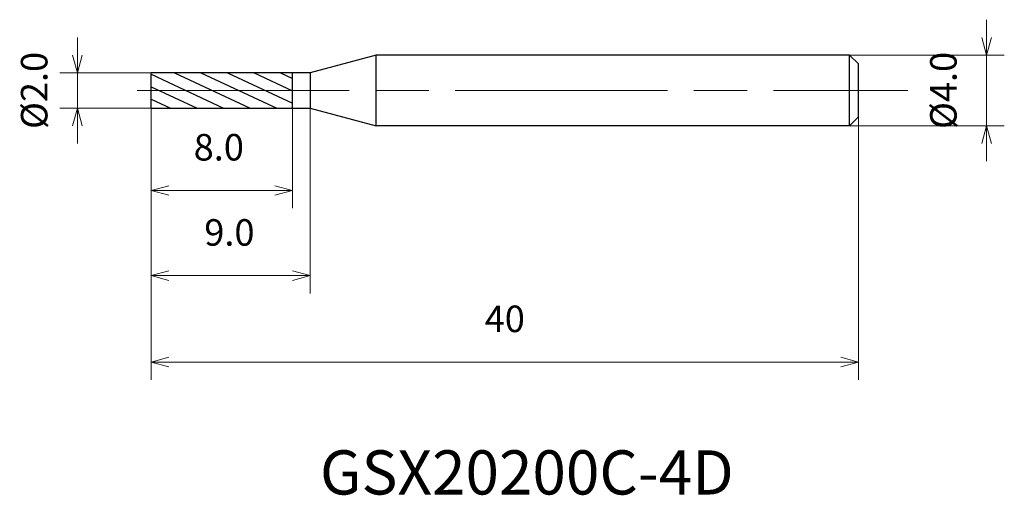
# Model space of a CAD drawing. Units: millimetres. Extents: x -7.4 to 48.3, y -22.9 to 4.
import ezdxf

# ---------------------------------------------------------------- set-up
doc = ezdxf.new("R2010")
doc.units = ezdxf.units.MM
doc.linetypes.add('AM_ISO08W050', pattern=[18, 12, -1.5, 3, -1.5])
for name, color, linetype, lineweight in [('AM_0', 7, 'Continuous', 30), ('AM_5', 3, 'Continuous', 13), ('AM_7', 4, 'AM_ISO08W050', 13), ('AM_8', 1, 'Continuous', 30)]:
    doc.layers.add(name, color=color, linetype=linetype, lineweight=lineweight)
doc.styles.get("Standard").update_dxf_attribs({"font": 'ISOCP.SHX', "bigfont": 'EXTFONT.SHX'})
doc.dimstyles.new('AM_JIS$0', dxfattribs={"dimtxt": 3.8, "dimasz": 2.5, "dimexe": 1, "dimexo": 0, "dimgap": 1.5, "dimtad": 3, "dimzin": 1, "dimdsep": 46, "dimtxsty": 'STANDARD', "dimblk": 'OPEN30', "dimcen": 0, "dimclrd": 3, "dimclre": 3, "dimclrt": 2, "dimaunit": 1, "dimadec": 0, "dimazin": 2, "dimtp": 0.1, "dimtm": 0.1, "dimtfac": 0.71, "dimtmove": 0, "dimatfit": 0, "dimldrblk": 'OPEN30', "dimfxl": 1, "dimlwd": 13, "dimlwe": 13, "dimarcsym": 0})

# ---------------------------------------------------------------- blocks, each defined once
blk = doc.blocks.new('_Open30')
at = {"color": 0, "linetype": 'ByBlock', "lineweight": -2}
for p, q in [((-1, 0.268), (0, 0)), ((0, 0), (-1, -0.268)), ((0, 0), (-1, 0))]:
    blk.add_line(p, q, dxfattribs=at)
blk = doc.blocks.new('*D4')
at = {"layer": 'AM_5', "color": 3, "lineweight": 13}
for p, q in [((-4.172, 2), (-4.172, 3)), ((0, 1), (-5.172, 1)), ((-4.172, -1), (-4.172, 1)), ((0, -1), (-5.172, -1)), ((-4.172, -2), (-4.172, -3))]:
    blk.add_line(p, q, dxfattribs=at)
at = {"layer": 'Defpoints', "color": 0}
for p in [(-4.172, 1), (0, 1), (0, -1)]:
    blk.add_point(p, dxfattribs=at)
at = {"layer": 'AM_5', "color": 3, "lineweight": 13}
for p, rotation in [((-4.172, 1), 270), ((-4.172, -1), 90)]:
    blk.add_blockref('_Open30', p, dxfattribs=dict(at, rotation=rotation))
at = {"layer": 'AM_5', "color": 2, "insert": (-6.422, 0), "char_height": 1.5, "attachment_point": 5, "rotation": 90}
blk.add_mtext('%%c2.0', dxfattribs=at)
blk = doc.blocks.new('*D5')
at = {"layer": 'AM_5', "color": 3, "lineweight": 13}
for p, q in [((0, -1), (0, -6.658)), ((8, -1), (8, -6.658)), ((1, -5.658), (7, -5.658))]:
    blk.add_line(p, q, dxfattribs=at)
at = {"layer": 'Defpoints', "color": 0}
for p in [(0, -1), (8, -1), (8, -5.658)]:
    blk.add_point(p, dxfattribs=at)
at = {"layer": 'AM_5', "color": 3, "lineweight": 13, "rotation": 180}
blk.add_blockref('_Open30', (0, -5.658), dxfattribs=at)
at = {"layer": 'AM_5', "color": 3, "lineweight": 13}
blk.add_blockref('_Open30', (8, -5.658), dxfattribs=at)
at = {"layer": 'AM_5', "color": 2, "insert": (3.826, -3.408), "char_height": 1.5, "attachment_point": 5}
blk.add_mtext('8.0', dxfattribs=at)
blk = doc.blocks.new('*D6')
at = {"layer": 'AM_5', "color": 3, "lineweight": 13}
for p, q in [((0, -1), (0, -11.477)), ((9, -1), (9, -11.477)), ((1, -10.477), (8, -10.477))]:
    blk.add_line(p, q, dxfattribs=at)
at = {"layer": 'Defpoints', "color": 0}
for p in [(0, -1), (9, -1), (9, -10.477)]:
    blk.add_point(p, dxfattribs=at)
at = {"layer": 'AM_5', "color": 3, "lineweight": 13, "rotation": 180}
blk.add_blockref('_Open30', (0, -10.477), dxfattribs=at)
at = {"layer": 'AM_5', "color": 3, "lineweight": 13}
blk.add_blockref('_Open30', (9, -10.477), dxfattribs=at)
at = {"layer": 'AM_5', "color": 2, "insert": (4.425, -8.227), "char_height": 1.5, "attachment_point": 5}
blk.add_mtext('9.0', dxfattribs=at)
blk = doc.blocks.new('*D8')
at = {"layer": 'AM_5', "color": 3, "lineweight": 13}
for p, q in [((47.252, 3), (47.252, 4)), ((39.5, 2), (48.252, 2)), ((47.252, -2), (47.252, 2)), ((39.5, -2), (48.252, -2)), ((47.252, -3), (47.252, -4))]:
    blk.add_line(p, q, dxfattribs=at)
at = {"layer": 'Defpoints', "color": 0}
for p in [(39.5, 2), (47.252, 2), (39.5, -2)]:
    blk.add_point(p, dxfattribs=at)
at = {"layer": 'AM_5', "color": 3, "lineweight": 13}
for p, rotation in [((47.252, 2), 270), ((47.252, -2), 90)]:
    blk.add_blockref('_Open30', p, dxfattribs=dict(at, rotation=rotation))
at = {"layer": 'AM_5', "color": 2, "insert": (45.002, 0), "char_height": 1.5, "attachment_point": 5, "rotation": 90}
blk.add_mtext('%%c4.0', dxfattribs=at)

msp = doc.modelspace()

# ---------------------------------------------------------------- hatches: boundary and pattern name
at = {"layer": 'AM_8'}
h = msp.add_hatch(dxfattribs=at)
h.set_pattern_fill('ANSI31', color=256, scale=0.2, angle=290, style=0)
h.set_pattern_definition([(335, (-1630.13727, -689.27974), (0.2683626, 0.57550544), [])])
h.paths.add_polyline_path([(0, 0), (0, -1), (8, -1), (8, 0)])
h.paths.add_polyline_path([(0, 1), (0, 0), (8, 0), (8, 1)])

# ---------------------------------------------------------------- linework, layer by layer
at = {"layer": 'AM_0'}
for p, q in [((12.732, 2), (9, 1)), ((39.5, 2), (12.732, 2)), ((12.732, -2), (12.732, 2)), ((39.5, 2), (40, 1.5)), ((39.5, -2), (39.5, 2)), ((40, -1.5), (40, 1.5)), ((0, -1), (0, 1)), ((9, 1), (0, 1)), ((8, -1), (8, 1)), ((9, 1), (9, -1)), ((0, -1), (9, -1)), ((9, -1), (12.732, -2)), ((39.5, -2), (40, -1.5)), ((39.5, -2), (12.732, -2))]:
    msp.add_line(p, q, dxfattribs=at)
at = {"layer": 'AM_7'}
msp.add_line((-0.8, 0), (42.787, 0), dxfattribs=at)

# ---------------------------------------------------------------- texts
msp.add_text('GSX20200C-4D', height=2.5).set_placement((9.548, -22.856))

# ---------------------------------------------------------------- dimensions: what is measured, and where the dimension line sits
at = {"layer": 'AM_5'}
for base, p1, p2, picture, middle in [((47.252, 2), (39.5, -2), (39.5, 2), '*D8', (47.252, 0)), ((-4.172, 1), (0, -1), (0, 1), '*D4', (-4.172, 0))]:
    dim = msp.add_linear_dim(base=base, p1=p1, p2=p2, angle=90, text='%%c<>', dimstyle='AM_JIS$0', override={"dimtxt": 1.5, "dimasz": 1, "dimdec": 1}, dxfattribs=at)
    dim.commit()
    dim.dimension.update_dxf_attribs({"geometry": picture, "text_midpoint": middle, "dimtype": 160})
for base, p2, picture, middle in [((8, -5.658), (8, -1), '*D5', (3.826, -5.658)), ((9, -10.477), (9, -1), '*D6', (4.425, -10.477))]:
    dim = msp.add_linear_dim(base=base, p1=(0, -1), p2=p2, dimstyle='AM_JIS$0', override={"dimtxt": 1.5, "dimasz": 1, "dimdec": 1}, dxfattribs=at)
    dim.commit()
    dim.dimension.update_dxf_attribs({"geometry": picture, "text_midpoint": middle, "dimtype": 160})
msp.add_linear_dim(base=(40, -15.364), p1=(0, -1), p2=(40, -1.5), dimstyle='AM_JIS$0', override={"dimtxt": 1.5, "dimasz": 1, "dimdec": 0}, dxfattribs=at).render()

doc.saveas('drawing.dxf')
